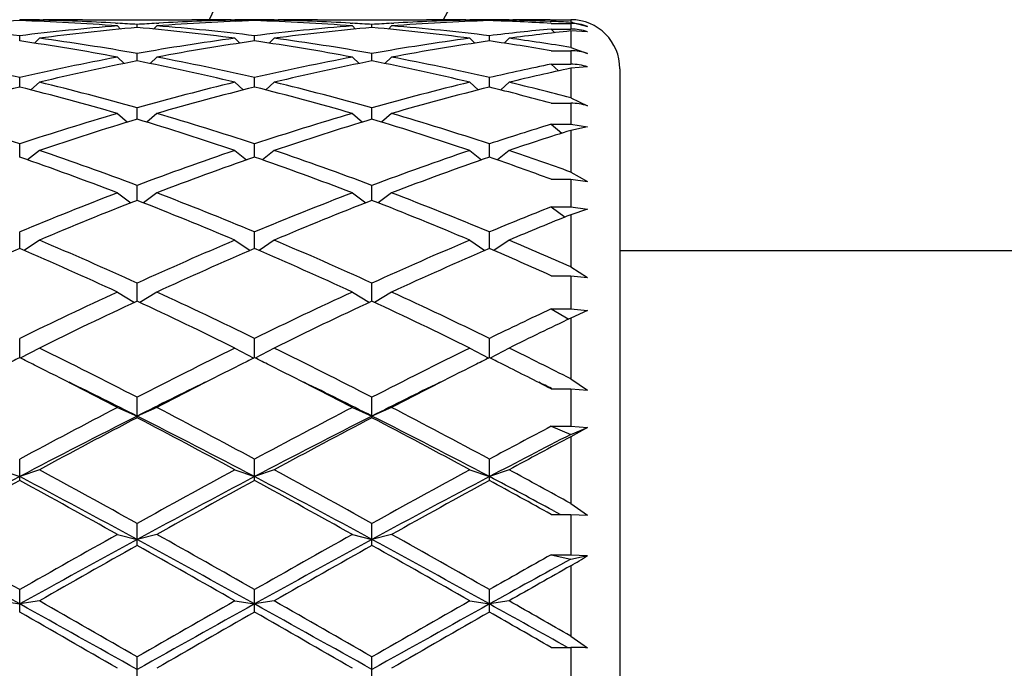
# Model space of a CAD drawing. Units: inches. Extents: x 0 to 11, y 0 to 8.5.
# Drawn here: x 3.8 to 3.9, y 4.6 to 4.6 of the extents above; entities that cross this region are included whole.
import ezdxf

# ---------------------------------------------------------------- set-up
doc = ezdxf.new("R2010")
doc.units = ezdxf.units.IN
doc.header["$LTSCALE"] = 0.605
doc.header["$MEASUREMENT"] = 0
doc.layers.get('0').update_dxf_attribs({"linetype": 'CONTINUOUS'})

msp = doc.modelspace()

# ---------------------------------------------------------------- linework, layer by layer
at = {"color": 7, "linetype": 'Continuous'}
for p, q in [((3.7576834618, 4.6425792106), (3.7576834618, 4.6426791599)), ((3.7600834618, 4.6426405436), (3.7599426751, 4.6424998484)), ((3.7600832747, 4.6426944535), (3.7605511356, 4.6426954262)), ((3.7653511356, 4.6426954262), (3.778703288, 4.6426954262)), ((3.7693730374, 4.6422765907), (3.7696467075, 4.642260708399999)), ((3.7744077156, 4.6422601413), (3.7746813861, 4.6422765908)), ((3.783503288, 4.6426954261), (3.7839711484, 4.642694993)), ((3.7839709618, 4.6426405436), (3.7841117485, 4.6424998484)), ((3.7863709618, 4.6425792106), (3.7863709618, 4.6426791599)), ((3.7887709618, 4.6426405436), (3.7886301751, 4.6424998484)), ((3.7887707747, 4.6426944535), (3.7892386356, 4.6426954262)), ((3.7940386356, 4.6426954262), (3.807390788, 4.6426954262)), ((3.7980605374, 4.6422765907), (3.7983342075, 4.642260708399999)), ((3.8030952156, 4.6422601413), (3.8033688861, 4.6422765908)), ((3.812190788, 4.6426954261), (3.8126586484, 4.642694993)), ((3.8126584618, 4.6426405436), (3.8127992485, 4.6424998484)), ((3.8150584618, 4.6425792106), (3.8150584618, 4.6426791599)), ((3.8174584618, 4.6426405436), (3.8173180937, 4.6425002668)), ((3.8174582957, 4.6426949932), (3.8179261356, 4.6426954262)), ((3.8182959631, 4.6426566065), (3.8179270158, 4.6426495303)), ((3.8224834598, 4.642695309700001), (3.8249959618, 4.6426954262)), ((3.8224834598, 4.6424859568), (3.822606218, 4.6424809325)), ((3.8225959618, 4.6422385118), (3.8249959618, 4.6422385118)), ((3.8249959618, 4.6426954262), (3.8249959618, 4.642371283)), ((3.8249959618, 4.6422385118), (3.8249959618, 4.6415569402)), ((3.8252011724, 4.6423571388), (3.8270378363, 4.641882324)), ((3.7696272118, 4.6419357822), (3.7700112823, 4.6415551665)), ((3.7720272118, 4.6417388931), (3.7720272118, 4.6421101305)), ((3.7744272118, 4.6419357822), (3.7740431413, 4.6415551665)), ((3.7983147118, 4.6419357822), (3.7986987823, 4.6415551665)), ((3.8007147118, 4.6417388931), (3.8007147118, 4.6421101305)), ((3.8031147118, 4.6419357822), (3.8027306413, 4.6415551665)), ((3.8225959618, 4.6415569402), (3.8230502374, 4.6411087887)), ((3.8225959618, 4.6415569402), (3.8249959618, 4.6415569402)), ((3.8249959618, 4.641318693500001), (3.8249959618, 4.6393127066)), ((3.8270378363, 4.6412036427), (3.8249959618, 4.641318693500001)), ((3.7576834618, 4.6400944823), (3.7576834618, 4.6407334382)), ((3.7600834618, 4.6404250369), (3.7594746394, 4.6398325824)), ((3.7839709618, 4.6404250369), (3.7845797842, 4.6398325824)), ((3.7863709618, 4.6400944823), (3.7863709618, 4.6407334382)), ((3.7887709618, 4.6404250369), (3.7881621394, 4.6398325824)), ((3.8126584618, 4.6404250369), (3.8132672842, 4.6398325824)), ((3.8150584618, 4.6400944823), (3.8150584618, 4.6407334382)), ((3.8174584618, 4.6404250369), (3.816850178, 4.639833106499999)), ((3.7720272118, 4.637661821), (3.7720272118, 4.6385623412)), ((3.8007147118, 4.637661821), (3.8007147118, 4.6385623412)), ((3.8225959618, 4.638913097200001), (3.8249959618, 4.638913097200001)), ((3.8249959618, 4.6393127066), (3.8270378363, 4.6385710114)), ((3.8249959618, 4.638913097200001), (3.8249959618, 4.6372599723)), ((3.7696272118, 4.6381228571), (3.7704482214, 4.6373463012)), ((3.7744272118, 4.6381228571), (3.7736062021, 4.6373463012)), ((3.7983147118, 4.6381228571), (3.7991357214, 4.6373463012)), ((3.8031147118, 4.6381228571), (3.8022937021, 4.6373463012)), ((3.8225959618, 4.6372599723), (3.8234802309, 4.6364326174)), ((3.8225959618, 4.6372599723), (3.8249959618, 4.6372599723)), ((3.8270378363, 4.6369248969), (3.8249959618, 4.6367596928)), ((3.8249959618, 4.6367596928), (3.8249959618, 4.63313876)), ((3.8309959618, 4.6366954262), (3.8309959618, 4.4798043819)), ((3.7576834618, 4.6344643637), (3.7576834618, 4.635617748500001)), ((3.7600834618, 4.635051413899999), (3.7590579824, 4.6341187561)), ((3.7839709618, 4.635051413899999), (3.7849964411, 4.6341187561)), ((3.7863709618, 4.6344643637), (3.7863709618, 4.635617748500001)), ((3.7887709618, 4.635051413899999), (3.7877454824, 4.6341187561)), ((3.8126584618, 4.635051413899999), (3.8136839411, 4.6341187561)), ((3.8150584618, 4.6344643637), (3.8150584618, 4.635617748500001)), ((3.8174584618, 4.635051413899999), (3.8164328284, 4.634118616)), ((3.8249959618, 4.63313876), (3.8270378363, 4.6321728315)), ((3.7720272118, 4.6305328601), (3.7720272118, 4.6319280179)), ((3.8007147118, 4.6305328601), (3.8007147118, 4.6319280179)), ((3.8225959618, 4.632487669100001), (3.8249959618, 4.632487669100001)), ((3.8249959618, 4.632487669100001), (3.8249959618, 4.629926519700001)), ((3.7696272118, 4.6312402871), (3.7708542378, 4.6301796998)), ((3.7744272118, 4.6312402871), (3.7732001858, 4.6301796998)), ((3.7983147118, 4.6312402871), (3.7995417378, 4.6301796998)), ((3.8031147118, 4.6312402871), (3.8018876858, 4.6301796998)), ((3.8225959618, 4.629926519700001), (3.8238847222, 4.6288326209)), ((3.8225959618, 4.629926519700001), (3.8249959618, 4.629926519700001)), ((3.8249959618, 4.629926519700001), (3.8270378363, 4.6296225431)), ((3.8270378363, 4.6296225431), (3.8249959618, 4.6291834328)), ((3.8249959618, 4.6291834328), (3.8249959618, 4.624086704700001)), ((3.7576834618, 4.6259051874), (3.7576834618, 4.6275286838)), ((3.7600834618, 4.6267261799), (3.7586543728, 4.6255673274)), ((3.7839709618, 4.6267261799), (3.7854000507, 4.6255673274)), ((3.7863709618, 4.6259051874), (3.7863709618, 4.6275286838)), ((3.7887709618, 4.6267261799), (3.7873418728, 4.6255673274)), ((3.8126584618, 4.6267261799), (3.8140875507, 4.6255673274)), ((3.8150584618, 4.6259051874), (3.8150584618, 4.6275286838)), ((3.8174584618, 4.6267261799), (3.8160297157, 4.625567605400001)), ((3.8225959618, 4.623209153299999), (3.8249959618, 4.623209153299999)), ((3.8249959618, 4.624086704700001), (3.8270378363, 4.6229336629)), ((3.8249959618, 4.623209153299999), (3.8249959618, 4.6198384029)), ((3.8249959618, 4.623209153299999), (3.8270378363, 4.6229336629)), ((3.7720272118, 4.6206259273), (3.7720272118, 4.622462114)), ((3.8007147118, 4.6206259273), (3.8007147118, 4.622462114)), ((3.7696272118, 4.6215525655), (3.7712626561, 4.6203265703)), ((3.7744272118, 4.6215525655), (3.7727917675, 4.6203265703)), ((3.7983147118, 4.6215525655), (3.7999501561, 4.6203265703)), ((3.8031147118, 4.6215525655), (3.8014792675, 4.6203265703)), ((3.8225959618, 4.6198384029), (3.8242958813, 4.6185985793)), ((3.8225959618, 4.6198384029), (3.8249959618, 4.6198384029)), ((3.8249959618, 4.6198384029), (3.8270378363, 4.6195772068)), ((3.8270378363, 4.6195772068), (3.8249959618, 4.6188810651)), ((3.8249959618, 4.6188810651), (3.8249959618, 4.612504406)), ((3.7576834618, 4.6147459009), (3.7576834618, 4.6167771024)), ((3.7600834618, 4.6157692688), (3.7582330566, 4.6145088495)), ((3.7839709618, 4.6157692688), (3.785821367, 4.6145088495)), ((3.7863709618, 4.6147459009), (3.7863709618, 4.6167771024)), ((3.7887709618, 4.6157692688), (3.7869205566, 4.6145088495)), ((3.8126584618, 4.6157692688), (3.814508867, 4.6145088495)), ((3.8150584618, 4.6147459009), (3.8150584618, 4.6167771024)), ((3.8174584618, 4.6157692688), (3.8156083751, 4.6145090664)), ((3.8309959618, 4.6144954262), (3.8881459676, 4.6144954262)), ((3.8249959618, 4.612504406), (3.8270378363, 4.6112085617)), ((3.8225959618, 4.6114341179), (3.8249959618, 4.6114341179)), ((3.8249959618, 4.6114341179), (3.8249959618, 4.6073833026)), ((3.8249959618, 4.6114341179), (3.8270378363, 4.6112085617)), ((3.7720272118, 4.6083217281), (3.7720272118, 4.6105283987)), ((3.8007147118, 4.6083217281), (3.8007147118, 4.6105283987)), ((3.7696272118, 4.6094319861), (3.7717062191, 4.6081718649)), ((3.7744272118, 4.6094319861), (3.7723482044, 4.6081718649)), ((3.7983147118, 4.6094319861), (3.8003937191, 4.6081718649)), ((3.8031147118, 4.6094319861), (3.8010357044, 4.6081718649)), ((3.8225959618, 4.6073833026), (3.8247487282, 4.606130698999999)), ((3.8225959618, 4.6073833026), (3.8249959618, 4.6073833026)), ((3.8249959618, 4.6073833026), (3.8270378363, 4.6071749246)), ((3.8270378363, 4.6071749246), (3.8249959618, 4.6062485037)), ((3.8249959618, 4.6062485037), (3.8249959618, 4.598836965)), ((3.7576834618, 4.6014153), (3.7576834618, 4.6037761815)), ((3.7863709618, 4.6014153), (3.7863709618, 4.6037761815)), ((3.8150584618, 4.6014153), (3.8150584618, 4.6037761815)), ((3.7600834618, 4.6026017488), (3.7577559383, 4.6013792457)), ((3.7839709618, 4.6026017488), (3.7862984853, 4.6013792457)), ((3.7887709618, 4.6026017488), (3.7864434383, 4.6013792457)), ((3.8126584618, 4.6026017488), (3.8149859853, 4.6013792457)), ((3.8174584618, 4.6026017488), (3.815130973, 4.601379264)), ((3.8249959618, 4.598836965), (3.8270378363, 4.5974481168)), ((3.8226229514, 4.597669951399999), (3.8227345446, 4.5976150709)), ((3.7720272118, 4.5940931833), (3.7720272118, 4.5965854782)), ((3.8007147118, 4.5940931833), (3.8007147118, 4.5965854782)), ((3.8225959618, 4.5976150709), (3.8249959618, 4.5976150709)), ((3.8249959618, 4.5976150709), (3.8249959618, 4.5930398612)), ((3.8249959618, 4.5976150709), (3.8270378363, 4.5974481168)), ((3.7696272118, 4.5953443359), (3.7720272118, 4.594290015199999)), ((3.7744272118, 4.5953443359), (3.7720272118, 4.594290015199999)), ((3.7983147118, 4.5953443359), (3.8007147118, 4.594290015199999)), ((3.8031147118, 4.5953443359), (3.8007147118, 4.594290015199999)), ((3.8225959618, 4.5930398612), (3.8249959618, 4.5920510318)), ((3.8225959618, 4.5930398612), (3.8249959618, 4.5930398612)), ((3.8249959618, 4.5930398612), (3.8270378363, 4.592892309100001)), ((3.8249959618, 4.5920510318), (3.8270378363, 4.592892309100001)), ((3.8270378363, 4.592892309100001), (3.8249959618, 4.591771211)), ((3.8249959618, 4.591771211), (3.8249959618, 4.5836096141)), ((3.7576834618, 4.5864257855), (3.7576834618, 4.589025539200001)), ((3.7863709618, 4.5864257855), (3.7863709618, 4.589025539200001)), ((3.8150584618, 4.5864257855), (3.8150584618, 4.589025539200001)), ((3.7552834618, 4.5877296402), (3.7576834618, 4.5868917229)), ((3.7600834618, 4.5877296402), (3.7576834618, 4.5868917229)), ((3.7839709618, 4.5877296402), (3.7863709618, 4.5868917229)), ((3.7887709618, 4.5877296402), (3.7863709618, 4.5868917229)), ((3.8126584618, 4.5877296402), (3.8150584618, 4.5868917229)), ((3.8174584618, 4.5877296402), (3.8150584618, 4.5868917229)), ((3.8249959618, 4.5836096141), (3.8270378363, 4.5821811346)), ((3.8225959618, 4.5822830706), (3.8249959618, 4.5822830706)), ((3.822848358, 4.58275355), (3.8237252206, 4.5822831589)), ((3.8249959618, 4.5822830706), (3.8249959618, 4.5773592892)), ((3.8249959618, 4.5822830706), (3.8270378363, 4.5821811346)), ((3.7720272118, 4.5784869955), (3.7720272118, 4.5811691709)), ((3.8007147118, 4.5784869955), (3.8007147118, 4.5811691709)), ((3.7696272118, 4.5798309954), (3.7720272118, 4.5792175511)), ((3.7744272118, 4.5798309954), (3.7720272118, 4.5792175511)), ((3.7983147118, 4.5798309954), (3.8007147118, 4.5792175511)), ((3.8031147118, 4.5798309954), (3.8007147118, 4.5792175511)), ((3.8225959618, 4.5773592892), (3.8249959618, 4.5768160888)), ((3.8225959618, 4.5773592892), (3.8249959618, 4.5773592892)), ((3.8249959618, 4.5773592892), (3.8270378363, 4.5772782334)), ((3.8249959618, 4.5768160888), (3.8270378363, 4.5772782334)), ((3.8249959618, 4.5760055412), (3.8249959618, 4.567407531600001)), ((3.7576834618, 4.5703532681), (3.7576834618, 4.5730920344)), ((3.7863709618, 4.5703532681), (3.7863709618, 4.5730920344)), ((3.8150584618, 4.5703532681), (3.8150584618, 4.5730920344)), ((3.7552834618, 4.5717244698), (3.7576834618, 4.5713414064)), ((3.7600834618, 4.5717244698), (3.7576834618, 4.5713414064)), ((3.7839709618, 4.5717244698), (3.7863709618, 4.5713414064)), ((3.7887709618, 4.5717244698), (3.7863709618, 4.5713414064)), ((3.8126584618, 4.5717244698), (3.8150584618, 4.5713414064)), ((3.8174584618, 4.5717244698), (3.8150584618, 4.5713414064)), ((3.8249959618, 4.567407531600001), (3.8270378363, 4.565994316499999)), ((3.8225959618, 4.566027317), (3.8249959618, 4.566027317)), ((3.8249959618, 4.566027317), (3.8249959618, 4.5609441821)), ((3.7720272118, 4.5621029355), (3.7720272118, 4.564871917)), ((3.8007147118, 4.5621029355), (3.8007147118, 4.564871917))]:
    msp.add_line(p, q, dxfattribs=at)
for centre, radius, start, end in [((3.9623959618, 4.5582454262), 0.309, 105.860870035, 164.1440243132), ((3.9623959618, 4.5582454262), 0.20025, 114.9415077676, 155.0600852665), ((3.9623959618, 4.5582454262), 0.17475, 118.8957356624, 151.1067802244), ((3.765410358, 4.3879497613), 0.2547466057, 91.7381446739, 94.4285889616), ((3.7605512821, 4.3898836976), 0.2528117286, 90.1060664347, 90.64996005959999), ((3.7499217356, 4.3873031698), 0.2553939566, 85.5748214173, 88.25844494729999), ((3.7547936652, 4.3888871094), 0.2538085643, 86.706980462, 88.80577329780002), ((3.7605511014, 4.3899046678), 0.2527907582, 89.45037854799999, 89.99999224429999), ((3.7653516274, 4.3898277755), 0.2528676506, 90.0001114352, 91.08758905370003), ((3.7546915232, 4.3869402922), 0.255758035, 86.1134205174, 86.64777687739999), ((3.7893721729, 4.3867937011), 0.2559049175, 93.3523764768, 93.88642612850002), ((3.794097858, 4.3879497613), 0.2547466057, 91.73814467380001, 94.4285889616), ((3.7892749819, 4.3885240657), 0.2541718256, 91.19572666270001, 93.2915195836), ((3.7787027962, 4.3898277755), 0.2528676506, 88.91241094639999, 89.9998885647), ((3.7835033222, 4.3899046678), 0.2527907583, 90.0000077557, 90.54962145080002), ((3.7835031414, 4.3898836977), 0.2528117286, 89.35003994040002, 89.8939335653), ((3.7892387821, 4.3898836977), 0.2528117286, 90.1060664347, 90.64996005959999), ((3.7786092356, 4.3873031698), 0.2553939566, 85.5748214173, 88.25844494729999), ((3.7834811652, 4.3888871094), 0.2538085643, 86.70698045620001, 88.80577329780002), ((3.7892386014, 4.3899046679), 0.2527907582, 89.45037855129999, 89.99999224440002), ((3.7940391274, 4.3898277755), 0.2528676506, 90.0001114352, 91.0875890536), ((3.7833790232, 4.3869402922), 0.255758035, 86.1134205174, 86.64777687739999), ((3.8180596729, 4.3867937012), 0.2559049174, 93.3523764767, 93.88642612850002), ((3.822785358, 4.3879497613), 0.2547466057, 91.73814467380001, 94.4285889616), ((3.8179624819, 4.3885240657), 0.2541718256, 91.19572666260001, 93.2915195818), ((3.8073902962, 4.3898277755), 0.2528676506, 88.91241094639999, 89.9998885647), ((3.8121908222, 4.3899046679), 0.2527907582, 90.00000775560001, 90.549621456), ((3.8121906414, 4.3898836977), 0.2528117286, 89.35003994040002, 89.8939335653), ((3.8179262936, 4.3898845059), 0.2528109205, 90.1060647304, 90.6499647391), ((3.8073371878, 4.3881661805), 0.2545301155, 86.5631263067, 88.2616426856), ((3.8121787006, 4.3892681148), 0.2534274325, 87.6696207479, 88.8062463642), ((3.8179260764, 4.3899014134), 0.2527940128, 89.45539631189999, 89.99998657990001), ((3.8227265775, 4.3898385895), 0.252856837, 90.05508896219999, 91.0040009402), ((3.8121417024, 4.3883170054), 0.25437926, 87.10350361569999, 87.6423321086), ((3.8249959618, 4.6366954262), 0.006, 0, 90), ((3.8247112614, 4.6367449826), 0.005633498900000001, 85.0110346661, 87.1032072328), ((3.8249962433, 4.6362094292), 0.0060290826, 70.20692771729999, 90.00267544), ((3.7255451571, 4.3814045973), 0.2613126831, 82.9354242048, 85.56769467779999), ((3.7898217665, 4.3814045973), 0.2613126831, 94.4323053222, 97.0645757952), ((3.7946489597, 4.3811404051), 0.2615784661, 94.96123326780001, 97.5933870612), ((3.7492574465, 4.3797947958), 0.2629318366, 82.41338827109998, 85.03199139979999), ((3.754356115, 4.3826309941), 0.2600804146, 82.9291872134, 85.57393166920001), ((3.8185092665, 4.3814045973), 0.2613126831, 94.4323053222, 97.0645757952), ((3.8233364597, 4.3811404051), 0.2615784661, 94.96123326790001, 97.5933870612), ((3.7779449465, 4.3797947958), 0.2629318366, 82.4133882712, 85.03199139979999), ((3.783043615, 4.3826309941), 0.2600804146, 82.9291872134, 85.57393166920001), ((3.8473330658, 4.3802315888), 0.2624935496, 95.4075155987, 97.0626110251), ((3.8522241557, 4.3794297437), 0.2633005822, 95.9356290061, 97.5873790205), ((3.8249970145, 4.635485238999999), 0.006071663299999999, 70.3591968378, 89.99934056950002), ((3.7190970081, 4.3691794657), 0.2736491353, 79.35908289310001, 81.8938767004), ((3.7239630995, 4.3695949834), 0.273228107, 79.8682627321, 82.40334277679999), ((3.8200913241, 4.3695949834), 0.273228107, 97.5966572232, 100.1317372679), ((3.8249574154, 4.3691794657), 0.2736491353, 98.10612329959999, 100.6409171069), ((3.7474400638, 4.3670928619), 0.275763464, 79.3688018232, 81.88415777019999), ((3.7529560503, 4.3715535578), 0.2712463459, 79.8590003919, 82.412605117), ((3.8487788241, 4.3695949834), 0.273228107, 97.5966572232, 100.1317372679), ((3.8536449154, 4.3691794657), 0.2736491353, 98.10612329969997, 100.6409171069), ((3.7765578825, 4.3698112614), 0.2730115432, 80.291795704, 81.8930222908), ((3.7818905671, 4.3733114098), 0.2694712692, 80.7952595572, 82.4153161172), ((3.82499802, 4.6326604713), 0.0062526262, 70.9596749519, 90.01886038440001), ((3.6925950133, 4.3550168256), 0.2880510094, 76.9405736405, 79.36816153859999), ((3.8233499816, 4.3522607218), 0.290866458, 100.6435891403, 103.0476756806), ((3.8282738016, 4.3516798922), 0.2914607036, 101.1268457391, 103.5303654194), ((3.7157806219, 4.3516798922), 0.2914607036, 76.4696345806, 78.8731542609), ((3.720704442, 4.3522607218), 0.290866458, 76.9523243195, 79.3564108597), ((3.8520374816, 4.3522607218), 0.290866458, 100.6435891403, 103.0476756806), ((3.8569613016, 4.3516798922), 0.2914607036, 101.1268457391, 103.5303654194), ((3.7438346599, 4.3487815261), 0.2944268404, 76.4817431879, 78.8610456535), ((3.7499700133, 4.3550168256), 0.2880510094, 76.94057364060001, 79.36816153859999), ((3.8813092977, 4.3496577849), 0.2935341105, 101.5382567092, 103.0440815923), ((3.8864868635, 4.3479580556), 0.2952753235, 102.0197808793, 103.5195066409), ((3.8249988765, 4.6308888336), 0.0063711394, 71.33522220569999, 90.0262122337), ((3.6873285494, 4.332441408999999), 0.31123318, 74.20841503770001, 76.4812619874), ((3.857682053, 4.3287850167), 0.3150117951, 103.5323713432, 105.7779516316), ((3.7150598705, 4.3287850167), 0.3150117951, 74.2220483684, 76.4676286568), ((3.886369553, 4.3287850167), 0.3150117951, 103.5323713432, 105.7779516316), ((3.7455182934, 4.3357368834), 0.3078385551, 75.03792014449999, 76.48532117399999), ((3.833998126, 4.3280169711), 0.3158067875, 103.9839365817, 106.2285546733), ((3.6803374829, 4.3241964049), 0.319763352, 73.7853338652, 76.00217487970001), ((3.862685626, 4.3280169711), 0.3158067875, 103.9839365817, 106.2285546733), ((3.7100562975, 4.3280169711), 0.3158067875, 73.7714453267, 76.01606341829999), ((3.891373126, 4.3280169711), 0.3158067875, 103.9839365817, 106.2285546733), ((3.7390172184, 4.3291444795), 0.3146466225, 74.59576761130002, 76.0147624162), ((3.8250012496, 4.6257432717), 0.006744399399999999, 72.42421047640002, 90.04492205620002), ((3.6502637792, 4.3029306183), 0.3419106496, 71.6890004161, 73.7850091221), ((3.8665680527, 4.298216618000001), 0.3468462063, 106.229905412, 108.2960850499), ((3.8716787997, 4.2972278447), 0.3478831303, 106.6456215375, 108.7103437761), ((3.6708101919, 4.2923161824), 0.3530374006000001, 71.3047300705, 73.3393046158), ((3.6789512792, 4.3029306183), 0.3419106496, 71.6890004161, 73.7850091221), ((3.8952555527, 4.298216618000001), 0.3468462063, 106.2299054119, 108.2960850499), ((3.9003662997, 4.2972278447), 0.3478831303, 106.6456215376, 108.7103437761), ((3.7010631239, 4.2972278447), 0.3478831303, 71.28965622390001, 73.35437846239999), ((3.7061738709, 4.298216618000001), 0.3468462063, 71.7039149501, 73.77009458810001), ((3.9253862394, 4.2937636235), 0.3515271454, 107.0023327746, 108.2915720486), ((3.9311105143, 4.2908932992), 0.3545426812, 107.4155521745, 108.6967692019), ((3.6377158068, 4.2651120687), 0.3817572637, 69.4010742408, 71.3045447236), ((3.9084854263, 4.2590988042), 0.3881413907, 108.7111107668, 110.5832702688), ((3.6664033068, 4.2651120687), 0.3817572637, 69.4010742408, 71.3045447237), ((3.9371729263, 4.2590988042), 0.3881413907, 108.7111107668, 110.5832702688), ((3.6956722959, 4.2668616095), 0.3799136471, 70.09858381670001, 71.30303858649998), ((3.6280321524, 4.2515749134), 0.3961472251, 69.057528563, 70.896196953), ((3.9137399143, 4.257837767), 0.3894823279, 109.0880698369, 110.9582046471), ((3.6567196524, 4.2515749134), 0.3961472251, 69.057528563, 70.896196953), ((3.9424274143, 4.257837767), 0.3894823279, 109.0880698369, 110.9582046471), ((3.6896703322, 4.2634652304), 0.3835165095, 69.72069360100001, 70.9166528666), ((3.9275845979, 4.2091668822), 0.4416021826, 110.9584960719, 112.627475331), ((3.9330352536, 4.2075524589), 0.4433433051, 111.2948734389, 112.9612226988), ((3.6077561537, 4.1995278906), 0.452005026, 67.0547444251, 68.68915943720002), ((3.619545302, 4.2168588526), 0.4333190594, 67.3565717975, 69.0574567996), ((3.9562720979, 4.2091668822), 0.4416021826, 110.9584960719, 112.627475331), ((3.9617227536, 4.2075524589), 0.4433433051, 111.2948734389, 112.9612226988), ((3.6364436537, 4.1995278906), 0.452005026, 67.0547444251, 68.68915943720002), ((3.648232802, 4.2168588526), 0.4333190594, 67.3565717975, 69.0574567996), ((3.987962925, 4.2018636919), 0.4494987114, 111.5856677788, 112.6226741608), ((3.9946845615, 4.1971708018), 0.4545698704, 111.9189644078, 112.9468136743), ((3.5649234367, 4.154776640400001), 0.5006012772999999, 65.56189213, 67.0547570138), ((3.983514211, 4.144787433999999), 0.5115089413, 112.9611611445, 114.4221897117), ((3.5936109367, 4.154776640400001), 0.5006012772999999, 65.56189213, 67.0547570138), ((4.012201711, 4.144787433999999), 0.5115089414, 112.9611611445, 114.4221897117), ((3.6261172285, 4.1636917354), 0.4909028048, 66.1008180562, 67.0595516719), ((3.9605545892, 4.1426868862), 0.5138058192, 113.2560002305, 114.7137900488), ((3.5501582212, 4.1322261559), 0.5252542643, 65.3020977784, 66.72811194229999), ((3.9892420892, 4.1426868863), 0.5138058192, 113.2560002305, 114.7137900488), ((3.5788457212, 4.1322261559), 0.5252542643, 65.3020977784, 66.72811194229999), ((4.0179295892, 4.1426868862), 0.5138058192, 113.2560002305, 114.7137900488), ((3.6134618294, 4.1456875426), 0.510545745, 65.8184946147, 66.74244689120002), ((4.0225649742, 4.0598468705), 0.6049969512, 114.7134955008, 115.965055131), ((3.5278115726, 4.0731977313), 0.5902257615, 64.0192832452, 65.302166123), ((4.0512524742, 4.0598468706), 0.6049969512, 114.7134955008, 115.965055131), ((3.5564990726, 4.0731977313), 0.5902257614, 64.0192832452, 65.302166123), ((4.0287059849, 4.0570305504), 0.6081167589, 114.966480611, 116.2142203736), ((3.5086099626, 4.0429601851), 0.62371657, 63.8013838657, 65.0179151496), ((4.0573934849, 4.0570305504), 0.6081167589, 114.966480611, 116.2142203736), ((3.5372974626, 4.0429601851), 0.62371657, 63.8013838657, 65.0179151496), ((4.0861216827, 4.0470367898), 0.6192204939, 115.1871625459, 115.9603535466), ((4.0948990012, 4.0387712336), 0.6283932708, 115.436653888, 116.2001252502), ((3.4449039452, 3.9620305539), 0.7139114675, 62.72816681219999, 63.80148253220001), ((4.1085643411, 3.9433417632), 0.7348364379000001, 116.2137995956, 117.25655106), ((3.4735914452, 3.9620305539), 0.7139114675, 62.72816681219999, 63.80148253220001), ((4.1372518411, 3.9433417632), 0.7348364379000001, 116.2137995956, 117.25655106), ((3.5104326008, 3.9784752874), 0.6955564098, 63.11205354799999, 63.806092557), ((4.0672219328, 3.9783343189), 0.6957327312, 116.4175827212, 116.5852794878), ((3.4468093047, 3.9756555148), 0.6987260621, 63.4150797014, 63.58205807349999), ((4.0959094328, 3.978334319), 0.6957327312, 116.4175827211, 116.5852794878), ((3.475496805, 3.9756555154), 0.6987260614, 63.41507970120001, 63.5820580736), ((4.124596932699999, 3.9783343192), 0.6957327309, 116.4175827211, 116.5852794878), ((3.504183496, 3.9756538421), 0.69872792, 63.4150817787, 63.58205970840001), ((3.4145238807, 3.9116273339), 0.7704331992, 62.5539077754, 63.3988807007), ((4.1207197201, 3.928901949), 0.7510419138, 116.5902108252, 117.4570006834), ((3.4432113807, 3.9116273339), 0.7704331992, 62.5539077755, 63.3988807007), ((4.1494072201, 3.9289019491), 0.7510419138, 116.5902108252, 117.4570006834), ((3.4850944777, 3.937655264), 0.7412517781, 62.9149325263, 63.41001801710001), ((3.4242610945, 3.9052757073), 0.7718043721, 63.21855697359999, 63.90748137290001), ((4.127097287, 3.8905857938), 0.7882096101999999, 116.0996880896, 116.7742735495), ((3.4529485945, 3.9052757073), 0.7718043721, 63.21855697359999, 63.90748137290001), ((4.1557847871, 3.8905857937), 0.7882096101999999, 116.0996880896, 116.7742735495), ((3.4955669842, 3.9336196233), 0.7402220169, 63.7789822726, 63.91095276880001), ((4.1967876793, 3.7734808952), 0.9262427220999999, 117.4629876042, 118.2988382836), ((3.3621412139, 3.8015965247), 0.8944357617, 61.6862996282, 62.551874484), ((4.2254751793, 3.7734808952), 0.926242722, 117.4629876042, 118.2988382836), ((3.3908287139, 3.8015965247), 0.8944357617, 61.6862996282, 62.551874484), ((4.2047017402, 3.7378201734), 0.9595560626999999, 116.8021574749, 117.7658596357), ((4.204776095400001, 3.7674753224), 0.9330427023000001, 117.6328426796, 118.4638901379), ((3.3576678968, 3.7733295631), 0.9196030153, 62.21320534920001, 63.21877754019999), ((3.3230827442, 3.7370777904), 0.9674846348999999, 61.550902529, 62.3523646534), ((4.2333892402, 3.7378201734), 0.9595560626999999, 116.8021574749, 117.7658596358), ((4.2334635954, 3.7674753224), 0.9330427023000001, 117.6328426796, 118.4638901379), ((3.3863553968, 3.7733295631), 0.9196030153, 62.21320534920001, 63.2187775401), ((3.3517702442, 3.7370777904), 0.9674846348, 61.550902529, 62.35236465350001), ((4.2689197501, 3.7459155188), 0.9575095694, 117.7833682862, 118.2943791671), ((4.2773532163, 3.7086020024), 0.9925267116, 117.1140573851, 117.7604310546), ((4.2833697729, 3.7278579366), 0.977983996, 117.9494604273, 118.450525457), ((4.3587234494, 3.446249368), 1.2893075849, 117.7861430909, 118.5090685178), ((3.1891923079, 3.5070862046), 1.2203123164, 61.47049443830001, 62.23429395300001), ((3.1967744388, 3.5480374648), 1.1824875792, 60.89072632600001, 61.5510032547), ((4.373368747, 3.5005412202), 1.2366763561, 118.4634629269, 119.0948074924), ((4.3874109494, 3.4462493681), 1.2893075849, 117.7861430909, 118.5090685178), ((3.2178798079, 3.5070862046), 1.2203123164, 61.47049443830001, 62.23429395300001), ((3.2254619388, 3.5480374647), 1.1824875793, 60.89072632600001, 61.5510032547), ((4.402056247, 3.5005412202), 1.2366763561, 118.4634629269, 119.0948074924), ((4.4160984494, 3.446249368), 1.2893075849, 117.7861430909, 118.5090685178), ((3.279584597, 3.5694887829), 1.1497134435, 61.8019342237, 62.2415196738), ((3.2761823947, 3.5885217521), 1.1363961388, 61.12226615100001, 61.5553662884), ((4.3551394206, 3.4902670518), 1.2484060206, 118.5923767969, 119.2185492408), ((3.1311225031, 3.4375553151), 1.3086183526, 60.7958566602, 61.3932173021), ((4.3838269206, 3.4902670518), 1.2484060206, 118.5923767969, 119.2185492408), ((3.1598100031, 3.4375553151), 1.3086183526, 60.7958566602, 61.3932173021), ((4.4125144207, 3.4902670517), 1.2484060207, 118.5923767969, 119.2185492408), ((3.2254780197, 3.5047799075), 1.2318940308, 61.00617562449999, 61.40620839250001), ((2.9076068476, 3.0804184304), 1.7177615486, 60.33851623209999, 60.7959381065), ((4.6633956477, 2.981813117), 1.8309787428, 119.2182041307, 119.6473415308), ((2.9362943477, 3.0804184307), 1.7177615484, 60.338516232, 60.7959381065), ((4.6920831477, 2.9818131171), 1.8309787428, 119.2182041307, 119.6473415308), ((2.9649818476, 3.0804184305), 1.7177615486, 60.33851623209999, 60.7959381065), ((2.8900383825, 3.0082168053), 1.7877825656, 60.96661695060001, 61.4910571108), ((4.6964948433, 2.8786113101), 1.935639943, 118.5289731711, 119.0133527675), ((4.6805457759, 2.9599628709), 1.8560782104, 119.3066004341, 119.7302925819), ((2.9187258825, 3.0082168053), 1.7877825656, 60.96661695060001, 61.4910571108), ((2.7983136367, 2.8448175922), 1.9883982816, 60.2838049976, 60.67930198640001), ((4.7251823433, 2.8786113101), 1.935639943, 118.5289731711, 119.0133527675), ((4.7092332759, 2.959962871), 1.8560782104, 119.3066004341, 119.7302925819), ((2.9474133824, 3.0082168053), 1.7877825657, 60.96661695060001, 61.4910571108), ((2.8270011368, 2.8448175923), 1.9883982815, 60.28380499749999, 60.67930198640001), ((4.7790977488, 2.8790440295), 1.9491460668, 119.388483836, 119.6430946744), ((3.8107520488, 4.60113242), 0.0288833706, 299.5480127823, 304.3222288639), ((4.8171996295, 2.7640375311), 2.066551286, 118.6935894015, 119.0081542708), ((4.8240470242, 2.8082429212), 2.0305387724, 119.4729630002, 119.7175602365), ((2.167734671, 1.7045637991), 3.2781627487, 60.6996549236, 60.9867309932), ((2.2357293679, 1.9009957504), 3.0751337038, 60.02729811340001, 60.28385894130001), ((5.4946436507, 1.5762492233), 3.4495322873, 119.7300641268, 119.9587788185), ((5.6312752548, 1.2475660097), 3.8014674453, 119.0330282853, 119.2805857979), ((2.196422171, 1.7045637991), 3.2781627487, 60.6996549236, 60.9867309932), ((2.2644168679, 1.9009957504), 3.0751337037, 60.02729811340001, 60.28385894130001), ((5.5233311506, 1.5762492236), 3.4495322869, 119.7300641268, 119.9587788185), ((5.6599627546, 1.24756601), 3.801467445, 119.0330282853, 119.2805857979), ((2.3898243528, 2.0009716155), 2.9390633078, 60.7793278924, 60.992244342), ((2.4321757499, 2.1442416378), 2.7949384772, 60.1099870268, 60.28805252479999), ((1.7496259899, 1.062974355), 4.0415345662, 60.0125395442, 60.2078409947), ((5.543494301799999, 1.4995418439), 3.5379888687, 119.7782608098, 120.0013586513), ((1.7783134896, 1.0629743546), 4.0415345668, 60.0125395442, 60.2078409947), ((5.572181801799999, 1.4995418439), 3.5379888687, 119.7782608098, 120.0013586513), ((2.1193729906, 1.6070758556), 3.4141415085, 60.07453463449999, 60.22038063749999), ((3.8250054846, 4.5034305338), 0.0625967839, 88.1394308972, 90.0087164101)]:
    msp.add_arc(centre, radius, start, end, dxfattribs=at)

doc.saveas('drawing.dxf')
